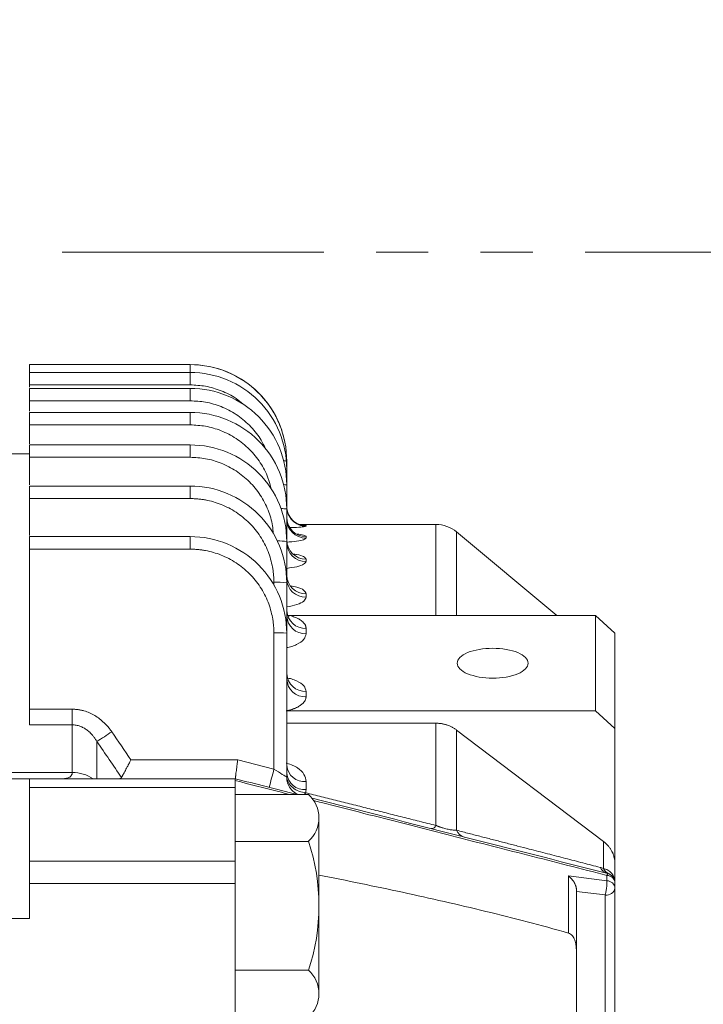
# Model space of a CAD drawing. Units: millimetres. Extents: x 0 to 3712, y 0 to 2625.
# Drawn here: x 1412 to 1518, y 1715 to 1868 of the extents above; entities that cross this region are included whole.
import ezdxf

# ---------------------------------------------------------------- set-up
doc = ezdxf.new("R2010")
doc.units = ezdxf.units.MM
doc.header["$LTSCALE"] = 130
doc.linetypes.add('HIDDEN2', pattern=[0.1875, 0.125, -0.0625])
doc.linetypes.add('PHANTOM2', pattern=[1.25, 0.625, -0.125, 0.125, -0.125, 0.125, -0.125])
doc.layers.get('0').update_dxf_attribs({"linetype": 'CONTINUOUS', "lineweight": 30})
doc.layers.get('DEFPOINTS').update_dxf_attribs({"linetype": 'CONTINUOUS'})
for name, color, linetype, lineweight in [('CUTTING LINE', 6, 'PHANTOM2', 20), ('DIMENSION LINE', 2, 'CONTINUOUS', 13), ('HIDDEN OUTLINE', 2, 'HIDDEN2', 20), ('OUTLINE', 3, 'CONTINUOUS', 20), ('외형선', 3, 'CONTINUOUS', 20)]:
    doc.layers.add(name, color=color, linetype=linetype, lineweight=lineweight)
doc.styles.get("Standard").update_dxf_attribs({"font": 'romans.shx', "width": 0.8, "bigfont": 'whgtxt.shx'})
doc.dimstyles.new('STANDARD$0', dxfattribs={"dimscale": 11.7, "dimtxt": 3, "dimasz": 3, "dimexe": 1, "dimexo": 1, "dimgap": 1, "dimtad": 1, "dimzin": 1, "dimdsep": 46, "dimtxsty": 'Standard', "dimblk": 'OPEN', "dimcen": 0, "dimclrd": 2, "dimclre": 2, "dimclrt": 7, "dimadec": 1, "dimazin": 2, "dimtfac": 1, "dimtmove": 0, "dimatfit": 3, "dimldrblk": 'OPEN', "dimfxl": 1, "dimtolj": 1, "dimtzin": 0, "dimlwd": 9, "dimlwe": 9, "dimarcsym": 0})

# ---------------------------------------------------------------- blocks, each defined once
blk = doc.blocks.new('_Open')
at = {"color": 0, "linetype": 'ByBlock', "lineweight": -2}
for p, q in [((-1, 0.1667), (0, 0)), ((-1, -0.1667), (0, 0)), ((0, 0), (-1, 0))]:
    blk.add_line(p, q, dxfattribs=at)
blk = doc.blocks.new('*D38')
at = {"layer": 'DEFPOINTS', "color": 0, "transparency": 16777216}
for p in [(1018.12, 2008.41), (1018.12, 1856.31), (1759.02, 1598.74)]:
    blk.add_point(p, dxfattribs=at)
at = {"layer": 'DIMENSION LINE', "color": 2, "lineweight": 9, "transparency": 16777216}
for p, q in [((1018.12, 1866.31), (1018.12, 2018.41)), ((1759.02, 1608.74), (1759.02, 2018.41)), ((1729.02, 2008.41), (1048.12, 2008.41))]:
    blk.add_line(p, q, dxfattribs=at)
at = {"layer": 'DIMENSION LINE', "color": 2, "lineweight": 9, "transparency": 16777216, "xscale": 30, "yscale": 30, "zscale": 30, "rotation": 180}
blk.add_blockref('_Open', (1018.12, 2008.41), dxfattribs=at)
at = {"layer": 'DIMENSION LINE', "color": 2, "lineweight": 9, "transparency": 16777216, "xscale": 30, "yscale": 30, "zscale": 30}
blk.add_blockref('_Open', (1759.02, 2008.41), dxfattribs=at)
at = {"layer": 'DIMENSION LINE', "color": 7, "transparency": 16777216, "insert": (1388.57, 2033.41), "char_height": 30, "attachment_point": 5}
blk.add_mtext('\\A1;29.17', dxfattribs=at)
blk = doc.blocks.new('*D39')
at = {"layer": 'DEFPOINTS', "color": 0, "transparency": 16777216}
for p in [(386.12, 2088.41), (386.12, 1750.81), (1759.02, 1598.74)]:
    blk.add_point(p, dxfattribs=at)
at = {"layer": 'DIMENSION LINE', "color": 2, "lineweight": 9, "transparency": 16777216}
for p, q in [((386.12, 1760.81), (386.12, 2098.41)), ((1759.02, 1608.74), (1759.02, 2098.41)), ((1729.02, 2088.41), (416.12, 2088.41))]:
    blk.add_line(p, q, dxfattribs=at)
at = {"layer": 'DIMENSION LINE', "color": 2, "lineweight": 9, "transparency": 16777216, "xscale": 30, "yscale": 30, "zscale": 30, "rotation": 180}
blk.add_blockref('_Open', (386.12, 2088.41), dxfattribs=at)
at = {"layer": 'DIMENSION LINE', "color": 2, "lineweight": 9, "transparency": 16777216, "xscale": 30, "yscale": 30, "zscale": 30}
blk.add_blockref('_Open', (1759.02, 2088.41), dxfattribs=at)
at = {"layer": 'DIMENSION LINE', "color": 7, "transparency": 16777216, "insert": (1072.57, 2121.27), "char_height": 30, "attachment_point": 5}
blk.add_mtext('\\A1;(APPROX. 54.10)', dxfattribs=at)
blk = doc.blocks.new('A$C1e426e02')
at = {"layer": 'OUTLINE'}
for p, q in [((28, 538.69), (3, 538.69)), ((28, 537.47), (28, 538.69)), ((28, 537.47), (3, 537.47)), ((28, 535.54), (28, 537.47)), ((3, 535.17), (3, 535.54)), ((28, 535.54), (3, 535.54)), ((28, 535), (3, 535)), ((28, 533.07), (28, 535)), ((3, 531.44), (3, 533.07)), ((28, 533.07), (3, 533.07)), ((28, 531.26), (3, 531.26)), ((28, 529.33), (28, 531.26)), ((41, 531.18), (40.74, 531.59)), ((3, 526.4), (3, 529.33)), ((28, 529.33), (3, 529.33)), ((3, 524.85), (0, 524.85)), ((28, 526.22), (3, 526.22)), ((28, 524.29), (28, 526.22)), ((3, 519.99), (3, 524.29)), ((28, 524.29), (3, 524.29)), ((43, 522.47), (43, 523.69)), ((43, 520), (43, 522.47)), ((28, 519.82), (3, 519.82)), ((28, 517.88), (28, 519.82)), ((43, 516.26), (43, 520)), ((3, 517.88), (3, 512.14)), ((28, 517.88), (3, 517.88)), ((43, 511.22), (43, 516.26)), ((66.19, 513.85), (44.96, 513.85)), ((46, 513.66), (46, 513.59)), ((66.19, 499.69), (66.19, 513.85)), ((84.96, 499.69), (69.39, 512.69)), ((69.39, 499.69), (69.39, 512.69)), ((28, 511.97), (3, 511.97)), ((28, 510.02), (28, 511.97)), ((43, 504.82), (43, 511.22)), ((46, 511.97), (46, 511.74)), ((3, 510.02), (3, 485.15)), ((28, 510.02), (3, 510.02)), ((46, 508.47), (46, 508.09)), ((41, 504.45), (41, 504.88)), ((43, 496.97), (43, 504.82)), ((46, 503.08), (46, 502.54)), ((43.52, 499.69), (43.11, 499.69)), ((43.17, 499.53), (43.52, 499.69)), ((91, 499.69), (43.52, 499.69)), ((91, 499.69), (91, 484.9)), ((94, 496.98), (91, 499.69)), ((46, 496.88), (46, 497.71)), ((41, 475.84), (41, 497.02)), ((43, 475.17), (43, 496.97)), ((94, 496.98), (94, 482.18)), ((46, 487.09), (46, 487.92)), ((3, 485.15), (9.67, 485.15)), ((9.67, 485.15), (9.67, 482.72)), ((91, 484.9), (43, 484.9)), ((94, 482.18), (91, 484.9)), ((9.67, 482.72), (3, 482.72)), ((9.67, 475.32), (9.67, 482.72)), ((43, 482.97), (66.19, 482.97)), ((66.19, 482.97), (66.19, 467.09)), ((69.39, 481.92), (92.2, 464.62)), ((69.39, 481.92), (69.39, 466.35)), ((94, 482.18), (94, 461.13)), ((13.5, 480.13), (13.5, 474.35)), ((18.79, 477.27), (35.38, 477.27)), ((35.38, 477.27), (41, 475.84)), ((0, 475.32), (9.67, 475.32)), ((0, 474.35), (3, 474.35)), ((3, 474.35), (35, 474.35)), ((35, 472.98), (35, 474.35)), ((3, 472.98), (35, 472.98)), ((35, 416.29), (35, 472.98)), ((46, 473.9), (46, 472.68)), ((35, 471.91), (46.38, 471.91)), ((48, 440.95), (48, 468.27)), ((46.38, 464.62), (35, 464.62)), ((92.2, 464.62), (92.2, 460.41)), ((3, 461.52), (35, 461.52)), ((86.76, 459.25), (92.76, 458.5)), ((86.76, 459.25), (86.76, 450.38)), ((92.76, 459.34), (92.76, 458.5)), ((3, 452.65), (3, 458.09)), ((3, 458.09), (35, 458.09)), ((88, 456.85), (92.5, 456.29)), ((92.5, 456.29), (92.5, 435.74)), ((94, 433.22), (94, 457.35)), ((0, 452.65), (3, 452.65)), ((88, 447.81), (88, 432.64)), ((35, 444.59), (46.38, 444.59))]:
    blk.add_line(p, q, dxfattribs=at)
for centre, radius, start, end in [((42.55, 521.82), 1.92, 76.5995, 91.1777), ((42.76, 521.71), 0.797, 72.3063, 90.5579), ((42.55, 517.95), 2.09, 77.5075, 91.2367), ((42.16, 510.31), 6.01, 82.0061, 90.6269), ((46, 516.66), 3, 180.0217, 270.0217), ((46, 516.59), 3, 180.0303, 270.0303), ((45.99, 514.96), 2.99, 180.2219, 270.2201), ((45.99, 514.73), 2.99, 180.2484, 270.2463), ((66.19, 508.85), 5, 50.1617, 90), ((41.74, 499.3), 11.99, 83.9453, 90.9546), ((45.97, 511.44), 2.97, 180.6442, 270.63), ((45.97, 511.06), 2.97, 180.6906, 270.6744), ((41.5, 488.36), 16.52, 84.7888, 91.7328), ((45.94, 506.02), 2.94, 181.3182, 271.2601), ((45.93, 505.47), 2.93, 181.3881, 271.3239), ((45.87, 500.58), 2.87, 182.9521, 272.6753), ((45.87, 499.75), 2.87, 182.9521, 272.6753), ((41.5, 477.62), 19.4, 85.5654, 91.4756), ((45.87, 490.79), 2.87, 182.9521, 272.6753), ((45.87, 489.95), 2.87, 182.9521, 272.6753), ((-22.44, 536.8), 67.1, 302.3831, 304.7383), ((-69.54, 503.2), 113.88, 344.6257, 346.0973), ((45.77, 476.68), 2.79, 185.5374, 274.6305), ((9.73, 469.56), 5.75, 56.246, 90.5634), ((45.77, 475.45), 2.78, 185.7368, 274.7684), ((43.09, 468.27), 4.91, 312.1292, 47.8708), ((65.42, 467.45), 0.845, 271.6242, 334.5075), ((71.09, 467.08), 1.86, 203.4593, 253.743), ((16.16, 454.61), 31.84, 341.6633, 18.3367), ((93.39, 461.5), 1.93, 208.2232, 254.3858), ((93.65, 461.03), 1.57, 202.9694, 247.2483), ((92.71, 458.04), 1.3, 6.2633, 87.6203), ((92.5, 458.18), 1.5, 0, 75.7355), ((92.71, 457.2), 1.3, 6.3924, 87.7433), ((92.69, 457.61), 1.34, 261.9505, 348.5782), ((43.09, 440.95), 4.91, 312.1291, 47.8708)]:
    blk.add_arc(centre, radius, start, end, dxfattribs=at)
for points, knots in [([(3, 536.77), (3, 536.82), (3, 536.92), (3, 537.07), (3, 537.21), (3, 537.35), (3, 537.57), (3, 537.84), (3, 538.14), (3, 538.39), (3, 538.55), (3, 538.64), (3, 538.69), (3, 538.69), (3, 538.69)], [0, 0, 0, 0, 0.048375, 0.096369, 0.144244, 0.192265, 0.240695, 0.370286, 0.500047, 0.629637, 0.759398, 0.839765, 0.919556, 1, 1, 1, 1]), ([(42.71, 526.62), (42.54, 527.46), (42.3, 528.29), (41.69, 529.89), (41.31, 530.67), (39.98, 532.88), (38.84, 534.2), (36.19, 536.38), (34.67, 537.24), (31.44, 538.39), (29.72, 538.69), (28, 538.69)], [0, 0, 0, 0, 0.125, 0.125, 0.25, 0.25, 0.5, 0.5, 0.75, 0.75, 1, 1, 1, 1]), ([(3, 535.54), (3, 535.59), (3, 535.69), (3, 535.84), (3, 535.98), (3, 536.12), (3, 536.34), (3, 536.61), (3, 536.92), (3, 537.16), (3, 537.32), (3, 537.41), (3, 537.46), (3, 537.46), (3, 537.47)], [0, 0, 0, 0, 0.048373, 0.096364, 0.144237, 0.192256, 0.240684, 0.37028, 0.500047, 0.629643, 0.759409, 0.839772, 0.91956, 1, 1, 1, 1]), ([(36.16, 532.58), (35.82, 532.87), (34.82, 533.74), (32.84, 534.68), (30.43, 535.42), (28.79, 535.5), (28, 535.54)], [0, 0, 0, 0, 0.152082, 0.44797, 0.732018, 1, 1, 1, 1]), ([(3, 533.07), (3, 533.12), (3, 533.22), (3, 533.37), (3, 533.51), (3, 533.65), (3, 533.87), (3, 534.14), (3, 534.45), (3, 534.7), (3, 534.85), (3, 534.94), (3, 534.99), (3, 535), (3, 535)], [0, 0, 0, 0, 0.0483693, 0.096356, 0.1442236, 0.192238, 0.2406623, 0.3702696, 0.5000468, 0.6296541, 0.7594312, 0.8397876, 0.9195671, 1, 1, 1, 1]), ([(39.79, 525.43), (39.51, 526.03), (38.84, 527.44), (37.25, 529.32), (35.18, 531.02), (32.85, 532.22), (30.43, 532.94), (28.79, 533.03), (28, 533.07)], [0, 0, 0, 0, 0.132956, 0.313393, 0.493804, 0.670444, 0.840018, 1, 1, 1, 1]), ([(3, 529.33), (3, 529.38), (3, 529.48), (3, 529.63), (3, 529.77), (3, 529.91), (3, 530.13), (3, 530.41), (3, 530.71), (3, 530.96), (3, 531.12), (3, 531.21), (3, 531.26), (3, 531.26), (3, 531.26)], [0, 0, 0, 0, 0.048364, 0.096344, 0.144205, 0.192213, 0.240631, 0.370254, 0.500047, 0.62967, 0.759462, 0.839809, 0.919577, 1, 1, 1, 1]), ([(40.59, 519.36), (40.44, 519.95), (40.08, 521.4), (38.94, 523.51), (37.26, 525.59), (35.18, 527.28), (32.85, 528.48), (30.43, 529.2), (28.79, 529.29), (28, 529.33)], [0, 0, 0, 0, 0.105714, 0.257113, 0.411708, 0.566283, 0.71763, 0.862923, 1, 1, 1, 1]), ([(3, 524.29), (3, 524.34), (3, 524.44), (3, 524.58), (3, 524.73), (3, 524.87), (3, 525.09), (3, 525.36), (3, 525.67), (3, 525.92), (3, 526.08), (3, 526.17), (3, 526.21), (3, 526.22), (3, 526.22)], [0, 0, 0, 0, 0.048362, 0.0963398, 0.1441981, 0.1922035, 0.2406203, 0.370249, 0.500047, 0.6296756, 0.7594735, 0.8398167, 0.9195805, 1, 1, 1, 1]), ([(40.89, 512.47), (40.87, 512.87), (40.78, 514.1), (40.14, 516.14), (38.95, 518.47), (37.26, 520.55), (35.18, 522.24), (32.85, 523.44), (30.43, 524.16), (28.79, 524.25), (28, 524.29)], [0, 0, 0, 0, 0.061848, 0.193021, 0.329638, 0.469139, 0.608623, 0.745194, 0.876304, 1, 1, 1, 1]), ([(3, 517.88), (3, 517.93), (3, 518.02), (3, 518.17), (3, 518.32), (3, 518.46), (3, 518.67), (3, 518.95), (3, 519.26), (3, 519.51), (3, 519.67), (3, 519.76), (3, 519.81), (3, 519.81), (3, 519.82)], [0, 0, 0, 0, 0.048354, 0.096323, 0.144171, 0.192167, 0.240576, 0.370227, 0.500047, 0.629698, 0.759518, 0.839847, 0.919595, 1, 1, 1, 1]), ([(41, 504.88), (41, 504.99), (41, 505.22), (40.98, 505.56), (40.96, 505.9), (40.93, 506.23), (40.89, 506.57), (40.84, 506.91), (40.73, 507.54), (40.51, 508.47), (40.1, 509.69), (39.56, 510.87), (38.67, 512.4), (37.26, 514.13), (35.52, 515.55), (33.99, 516.44), (32.81, 516.98), (31.6, 517.39), (30.59, 517.63), (29.78, 517.76), (29.19, 517.83), (28.59, 517.87), (28.2, 517.87), (28, 517.88)], [0, 0, 0, 0, 0.016682, 0.033336, 0.049974, 0.066607, 0.083247, 0.099905, 0.116593, 0.178356, 0.240143, 0.304477, 0.368834, 0.500077, 0.631307, 0.695624, 0.759964, 0.821703, 0.883466, 0.912626, 0.941727, 0.970831, 1, 1, 1, 1]), ([(43.29, 515.34), (43.28, 515.35), (43.18, 515.56), (43.11, 515.84), (43.05, 516.11)], [0, 0, 0, 0, 0.031539, 1, 1, 1, 1]), ([(46, 513.59), (45.92, 513.56), (45.75, 513.49), (44.79, 513.41), (43.88, 513.37), (43.53, 513.36)], [0, 0, 0, 0, 0.383676, 0.76495, 1, 1, 1, 1]), ([(45.69, 513.72), (45.77, 513.71), (45.96, 513.7), (45.98, 513.67), (46, 513.66)], [0, 0, 0, 0, 0.4212617, 1, 1, 1, 1]), ([(3, 510.02), (3, 510.07), (3, 510.17), (3, 510.31), (3, 510.46), (3, 510.6), (3, 510.82), (3, 511.1), (3, 511.41), (3, 511.66), (3, 511.82), (3, 511.91), (3, 511.96), (3, 511.96), (3, 511.97)], [0, 0, 0, 0, 0.048344, 0.096301, 0.144136, 0.19212, 0.240518, 0.370199, 0.500047, 0.629728, 0.759576, 0.839888, 0.919613, 1, 1, 1, 1]), ([(46, 511.74), (45.92, 511.66), (45.76, 511.48), (44.65, 511.24), (43.53, 511.15), (42.97, 511.1)], [0, 0, 0, 0, 0.338555, 0.674854, 1, 1, 1, 1]), ([(44.59, 512.37), (44.98, 512.31), (45.79, 512.2), (45.93, 512.05), (46, 511.97)], [0, 0, 0, 0, 0.483892, 1, 1, 1, 1]), ([(41, 497.02), (41, 497.13), (41, 497.36), (40.98, 497.7), (40.96, 498.04), (40.93, 498.37), (40.89, 498.71), (40.84, 499.05), (40.73, 499.68), (40.51, 500.61), (40.1, 501.83), (39.56, 503.01), (38.67, 504.54), (37.26, 506.27), (35.52, 507.69), (33.99, 508.58), (32.81, 509.12), (31.6, 509.53), (30.59, 509.77), (29.78, 509.9), (29.19, 509.97), (28.59, 510.01), (28.2, 510.01), (28, 510.02)], [0, 0, 0, 0, 0.016681, 0.033334, 0.049971, 0.066603, 0.083242, 0.099899, 0.116586, 0.178345, 0.240129, 0.30446, 0.368816, 0.500057, 0.631288, 0.695607, 0.75995, 0.821692, 0.883459, 0.91262, 0.941723, 0.970829, 1, 1, 1, 1]), ([(46, 508.09), (45.92, 507.95), (45.77, 507.66), (44.67, 507.27), (43.55, 507.11), (43, 507.04)], [0, 0, 0, 0, 0.339602, 0.676731, 1, 1, 1, 1]), ([(44.01, 509.25), (44.19, 509.23), (44.93, 509.14), (45.75, 508.87), (45.92, 508.6), (46, 508.47)], [0, 0, 0, 0, 0.139486, 0.568186, 1, 1, 1, 1]), ([(43.62, 504.29), (43.95, 504.24), (44.84, 504.09), (45.77, 503.66), (45.92, 503.28), (46, 503.08)], [0, 0, 0, 0, 0.223032, 0.611315, 1, 1, 1, 1]), ([(46, 502.54), (45.93, 502.34), (45.78, 501.93), (44.69, 501.38), (43.56, 501.16), (43, 501.05)], [0, 0, 0, 0, 0.338262, 0.673813, 1, 1, 1, 1]), ([(46, 497.71), (46, 497.74), (46, 497.81), (45.98, 497.91), (45.96, 498), (45.93, 498.1), (45.89, 498.2), (45.8, 498.36), (45.64, 498.58), (45.42, 498.79), (45.19, 498.97), (45, 499.1), (44.75, 499.23), (44.5, 499.35), (44.22, 499.47), (43.88, 499.59), (43.64, 499.66), (43.52, 499.69)], [0, 0, 0, 0, 0.041903, 0.083794, 0.125663, 0.167502, 0.209298, 0.251041, 0.38015, 0.508254, 0.544347, 0.635831, 0.703456, 0.760993, 0.841231, 0.920897, 1, 1, 1, 1]), ([(43, 494.72), (43.25, 494.77), (43.82, 494.9), (44.83, 495.31), (45.8, 495.98), (45.93, 496.59), (46, 496.88)], [0, 0, 0, 0, 0.136636, 0.310237, 0.663886, 1, 1, 1, 1]), ([(80.5, 492.3), (80.5, 492.6), (80.36, 492.91), (79.81, 493.47), (79.4, 493.73), (78.38, 494.16), (77.77, 494.33), (76.44, 494.56), (75.72, 494.62), (74.28, 494.62), (73.56, 494.56), (72.23, 494.33), (71.62, 494.16), (70.6, 493.73), (70.19, 493.47), (69.64, 492.91), (69.5, 492.6), (69.5, 491.99), (69.64, 491.69), (70.19, 491.13), (70.6, 490.87), (71.62, 490.44), (72.23, 490.27), (73.56, 490.03), (74.28, 489.97), (75.72, 489.97), (76.44, 490.03), (77.77, 490.27), (78.38, 490.44), (79.4, 490.87), (79.81, 491.13), (80.36, 491.69), (80.5, 491.99), (80.5, 492.3)], [0, 0, 0, 0, 0.0625, 0.0625, 0.125, 0.125, 0.1875, 0.1875, 0.25, 0.25, 0.3125, 0.3125, 0.375, 0.375, 0.4375, 0.4375, 0.5, 0.5, 0.5625, 0.5625, 0.625, 0.625, 0.6875, 0.6875, 0.75, 0.75, 0.8125, 0.8125, 0.875, 0.875, 0.9375, 0.9375, 1, 1, 1, 1]), ([(46, 487.92), (45.93, 488.21), (45.79, 488.8), (44.83, 489.45), (43.82, 489.85), (43.25, 489.97), (43, 490.02)], [0, 0, 0, 0, 0.333361, 0.686575, 0.861496, 1, 1, 1, 1]), ([(42.93, 484.9), (42.99, 484.92), (43.12, 484.94), (43.3, 484.98), (43.48, 485.03), (43.66, 485.08), (43.83, 485.13), (44, 485.19), (44.17, 485.25), (44.41, 485.35), (44.7, 485.49), (44.96, 485.64), (45.4, 485.93), (45.69, 486.23), (45.88, 486.56), (45.95, 486.74), (45.99, 486.93), (46, 487.04), (46, 487.09)], [0, 0, 0, 0, 0.033053, 0.066235, 0.099555, 0.13302, 0.166636, 0.200406, 0.234332, 0.275794, 0.359005, 0.437511, 0.487206, 0.746782, 0.788273, 0.875187, 0.950344, 1, 1, 1, 1]), ([(3, 482.72), (3, 482.75), (3, 482.82), (3, 482.93), (3, 483.05), (3, 483.22), (3, 483.46), (3, 483.77), (3, 484.1), (3, 484.44), (3, 484.79), (3, 485.03), (3, 485.15)], [0, 0, 0, 0, 0.061679, 0.123162, 0.184668, 0.246413, 0.373144, 0.500053, 0.626784, 0.753694, 0.876803, 1, 1, 1, 1]), ([(9.67, 485.15), (9.76, 485.15), (9.93, 485.15), (10.19, 485.13), (10.45, 485.1), (10.71, 485.07), (10.97, 485.02), (11.23, 484.96), (11.69, 484.84), (12.35, 484.6), (13.17, 484.19), (13.93, 483.67), (14.54, 483.14), (15.04, 482.63), (15.44, 482.16), (15.68, 481.83), (15.8, 481.66)], [0, 0, 0, 0, 0.03554, 0.071087, 0.1067, 0.142435, 0.17835, 0.2145, 0.250941, 0.374878, 0.500115, 0.623081, 0.749061, 0.831596, 0.915112, 1, 1, 1, 1]), ([(13.5, 480.13), (13.46, 480.21), (13.37, 480.35), (13.24, 480.56), (13.1, 480.75), (12.96, 480.94), (12.73, 481.22), (12.4, 481.56), (11.94, 481.95), (11.43, 482.27), (10.96, 482.48), (10.57, 482.6), (10.27, 482.67), (9.97, 482.71), (9.77, 482.72), (9.67, 482.72)], [0, 0, 0, 0, 0.053179, 0.104824, 0.154951, 0.203577, 0.250722, 0.378996, 0.499544, 0.627025, 0.749396, 0.813898, 0.876991, 0.938934, 1, 1, 1, 1]), ([(66.19, 482.97), (66.26, 482.97), (66.41, 482.97), (66.62, 482.96), (66.84, 482.94), (67.05, 482.91), (67.27, 482.87), (67.48, 482.82), (67.69, 482.77), (67.96, 482.68), (68.3, 482.56), (68.68, 482.38), (69.05, 482.17), (69.28, 482), (69.39, 481.92)], [0, 0, 0, 0, 0.0628958, 0.1254418, 0.1877561, 0.2499584, 0.3121692, 0.3745086, 0.4370961, 0.5000499, 0.6254611, 0.7499518, 0.8744793, 1, 1, 1, 1]), ([(17.32, 474.54), (16.69, 475.47), (15.42, 477.34), (14.14, 479.2), (13.5, 480.13)], [0, 0, 0, 0, 0.497679, 1, 1, 1, 1]), ([(17.32, 474.54), (17.33, 474.56), (17.35, 474.6), (17.39, 474.66), (17.43, 474.73), (17.47, 474.81), (17.52, 474.9), (17.6, 475.05), (17.73, 475.29), (17.91, 475.63), (18.12, 476.01), (18.28, 476.32), (18.44, 476.6), (18.55, 476.82), (18.68, 477.06), (18.76, 477.21), (18.79, 477.27)], [0, 0, 0, 0, 0.039317, 0.079545, 0.120675, 0.16269, 0.20557, 0.249289, 0.367435, 0.49842, 0.611791, 0.749721, 0.784056, 0.875247, 0.944455, 1, 1, 1, 1]), ([(35, 474.35), (35, 474.35), (35, 474.35), (35, 474.36), (35.01, 474.39), (35.01, 474.42), (35.02, 474.47), (35.02, 474.52), (35.03, 474.59), (35.04, 474.66), (35.06, 474.75), (35.07, 474.85), (35.08, 474.95), (35.1, 475.07), (35.12, 475.28), (35.17, 475.64), (35.22, 476.05), (35.27, 476.4), (35.3, 476.64), (35.33, 476.94), (35.36, 477.15), (35.38, 477.27)], [0, 0, 0, 0, 0.036317, 0.072972, 0.109967, 0.147304, 0.184984, 0.22301, 0.261383, 0.300105, 0.339177, 0.378601, 0.418379, 0.458512, 0.499001, 0.622061, 0.758794, 0.804146, 0.859467, 0.924753, 1, 1, 1, 1]), ([(42.92, 476.76), (42.96, 476.75), (43.33, 476.68), (43.94, 476.43), (44.94, 475.91), (45.81, 475.05), (45.94, 474.28), (46, 473.9)], [0, 0, 0, 0, 0.019124, 0.182691, 0.346835, 0.673607, 1, 1, 1, 1]), ([(3, 474.35), (3, 474.35), (3, 474.23), (3, 473.76), (3, 473.42), (3, 472.98)], [0, 0, 0, 0, 0.5, 0.5, 1, 1, 1, 1]), ([(9.67, 475.32), (9.67, 475.29), (9.67, 475.24), (9.66, 475.15), (9.63, 475.05), (9.58, 474.94), (9.5, 474.82), (9.37, 474.68), (9.09, 474.5), (8.72, 474.4), (8.35, 474.36), (8.14, 474.35), (8.03, 474.35), (7.98, 474.35)], [0, 0, 0, 0, 0.032343, 0.074185, 0.125639, 0.197244, 0.250768, 0.362288, 0.50154, 0.749976, 0.874708, 0.944808, 1, 1, 1, 1]), ([(16.95, 474.35), (16.97, 474.35), (17.02, 474.35), (17.09, 474.36), (17.15, 474.38), (17.2, 474.41), (17.25, 474.44), (17.29, 474.49), (17.31, 474.52), (17.32, 474.54)], [0, 0, 0, 0, 0.149436, 0.29582, 0.439644, 0.581426, 0.721704, 0.861039, 1, 1, 1, 1]), ([(44.75, 471.91), (44.61, 471.97), (44.47, 472.04), (44.06, 472.31), (43.8, 472.54), (43.39, 473.08), (43.23, 473.39), (43.02, 474.02), (42.98, 474.34), (42.98, 474.65)], [0.1288601, 0.1288601, 0.1288601, 0.1288601, 0.25, 0.25, 0.5, 0.5, 0.75, 0.75, 1, 1, 1, 1]), ([(42.98, 474.65), (43.01, 474.37), (43.1, 474.07), (43.42, 473.48), (43.65, 473.2), (44.22, 472.73), (44.55, 472.53), (45.25, 472.27), (45.61, 472.19), (45.94, 472.17)], [0, 0, 0, 0, 0.25, 0.25, 0.5, 0.5, 0.75, 0.75, 1, 1, 1, 1]), ([(43.45, 471.91), (42.88, 472.06), (40.06, 472.77), (37.24, 473.49), (35, 474.06)], [0.8536479, 0.8536479, 0.8536479, 0.8536479, 0.8834513, 1, 1, 1, 1]), ([(45.94, 472.17), (46.76, 471.97), (48.41, 471.55), (50.9, 470.93), (53.4, 470.3), (55.92, 469.67), (58.46, 469.03), (61.02, 468.39), (63.6, 467.74), (65.32, 467.3), (66.19, 467.09)], [0, 0, 0, 0, 0.122162, 0.245133, 0.368915, 0.493507, 0.618911, 0.745128, 0.872157, 1, 1, 1, 1]), ([(92.76, 459.34), (90.73, 459.86), (86.63, 460.9), (80.45, 462.48), (74.18, 464.07), (67.84, 465.69), (61.43, 467.33), (54.93, 468.98), (50.18, 470.19), (47.59, 470.85), (47.2, 470.95)], [0, 0, 0, 0, 0.1056786, 0.2127141, 0.321107, 0.4308579, 0.5419672, 0.6544355, 0.7682633, 0.7887321, 0.7887321, 0.7887321, 0.7887321]), ([(66.19, 467.09), (66.24, 467.07), (66.33, 467.03), (66.47, 466.98), (66.62, 466.92), (66.76, 466.87), (66.9, 466.82), (67.07, 466.77), (67.27, 466.71), (67.57, 466.62), (67.91, 466.54), (68.26, 466.46), (68.57, 466.41), (68.86, 466.37), (69.14, 466.35), (69.3, 466.35), (69.39, 466.35)], [0, 0, 0, 0, 0.045175, 0.088846, 0.131108, 0.172066, 0.211834, 0.25054, 0.313391, 0.375985, 0.50082, 0.589685, 0.682481, 0.780902, 0.886361, 1, 1, 1, 1]), ([(69.39, 466.35), (70.04, 466.18), (71.33, 465.84), (73.25, 465.35), (75.14, 464.86), (77.01, 464.38), (78.86, 463.9), (81.02, 463.34), (83.51, 462.7), (86.29, 461.98), (89.01, 461.27), (90.8, 460.81), (91.69, 460.58)], [0, 0, 0, 0, 0.085367, 0.169916, 0.253652, 0.336576, 0.418692, 0.500004, 0.62762, 0.753482, 0.877605, 1, 1, 1, 1]), ([(94, 461.13), (94, 461.2), (94, 461.33), (93.98, 461.53), (93.96, 461.72), (93.93, 461.9), (93.89, 462.07), (93.85, 462.24), (93.81, 462.39), (93.75, 462.54), (93.7, 462.68), (93.65, 462.81), (93.59, 462.94), (93.48, 463.15), (93.32, 463.44), (93.07, 463.78), (92.8, 464.1), (92.51, 464.38), (92.3, 464.54), (92.2, 464.62)], [0, 0, 0, 0, 0.051083, 0.100449, 0.148096, 0.194025, 0.238237, 0.28073, 0.321505, 0.360562, 0.3979, 0.43352, 0.467422, 0.499606, 0.607866, 0.712034, 0.812111, 0.908099, 1, 1, 1, 1]), ([(3, 461.52), (3, 461.07), (3, 460.52), (3, 459.35), (3, 458.72), (3, 458.09)], [0, 0, 0, 0, 0.5, 0.5, 1, 1, 1, 1]), ([(94, 461.13), (94, 460.89), (94, 460.41), (94, 459.67), (94, 458.93), (94, 458.43), (94, 458.18)], [0, 0, 0, 0, 0.250005, 0.5, 0.749995, 1, 1, 1, 1]), ([(48, 459.38), (48.01, 459.38), (48.01, 459.38), (52.35, 458.52), (56.68, 457.64), (65.31, 455.77), (69.62, 454.79), (78.22, 452.7), (82.51, 451.6), (86.76, 450.38)], [0.2496346, 0.2496346, 0.2496346, 0.2496346, 0.25, 0.25, 0.5, 0.5, 0.75, 0.75, 1, 1, 1, 1]), ([(88, 457.19), (88, 457.22), (88, 457.28), (87.99, 457.38), (87.97, 457.47), (87.95, 457.57), (87.92, 457.68), (87.86, 457.85), (87.76, 458.08), (87.6, 458.35), (87.41, 458.62), (87.22, 458.84), (87, 459.06), (86.85, 459.18), (86.76, 459.25)], [0, 0, 0, 0, 0.038869, 0.07862, 0.119389, 0.161302, 0.204477, 0.249018, 0.367648, 0.501169, 0.617533, 0.750945, 0.85219, 1, 1, 1, 1]), ([(92.2, 460.41), (92.44, 460.34), (92.93, 460.2), (93.51, 459.67), (93.88, 459.06), (93.93, 458.64), (93.95, 458.48)], [0, 0, 0, 0, 0.265793, 0.553614, 0.830539, 1, 1, 1, 1]), ([(92.87, 459.63), (92.87, 459.63), (92.86, 459.63), (92.86, 459.62), (92.85, 459.6), (92.83, 459.57), (92.82, 459.52), (92.8, 459.47), (92.78, 459.41), (92.77, 459.36), (92.76, 459.34)], [0, 0, 0, 0, 0.118835, 0.239255, 0.361354, 0.485223, 0.610947, 0.738606, 0.86827, 1, 1, 1, 1]), ([(92.5, 456.29), (92.53, 456.42), (92.57, 456.58), (92.64, 456.97), (92.67, 457.2), (92.72, 457.64), (92.74, 457.86), (92.76, 458.23), (92.76, 458.39), (92.76, 458.5)], [0, 0, 0, 0, 0.25, 0.25, 0.5, 0.5, 0.75, 0.75, 1, 1, 1, 1]), ([(88, 457.19), (88, 456.86), (88, 456.18), (88, 455.17), (88, 454.14), (88, 453.11), (88, 452.06), (88, 451.01), (88, 449.96), (88, 448.89), (88, 448.17), (88, 447.81)], [0, 0, 0, 0, 0.111134, 0.22225, 0.333355, 0.444453, 0.555547, 0.666645, 0.77775, 0.888866, 1, 1, 1, 1]), ([(86.76, 450.38), (87.01, 450.31), (87.22, 450.14), (87.47, 449.85), (87.54, 449.74), (87.66, 449.52), (87.71, 449.4), (87.85, 449.05), (87.91, 448.8), (87.98, 448.31), (88, 448.06), (88, 447.81)], [0, 0, 0, 0, 0.25, 0.25, 0.375, 0.375, 0.5, 0.5, 0.75, 0.75, 1, 1, 1, 1])]:
    blk.add_open_spline(points, degree=3, knots=knots, dxfattribs=at)
for points in [[(43, 523.69), (43, 525.66), (42.22, 529.58), (38.88, 534.58), (33.89, 537.91), (29.96, 538.69), (28, 538.69)], [(43, 522.47), (43, 524.43), (42.22, 528.36), (38.88, 533.35), (33.89, 536.69), (29.96, 537.47), (28, 537.47)], [(43, 520), (43, 521.96), (42.22, 525.89), (38.88, 530.88), (33.89, 534.22), (29.96, 535), (28, 535)], [(43, 516.26), (43, 518.23), (42.22, 522.15), (38.88, 527.15), (33.89, 530.48), (29.96, 531.26), (28, 531.26)], [(43, 511.22), (43, 513.19), (42.22, 517.11), (38.88, 522.11), (33.89, 525.44), (29.96, 526.22), (28, 526.22)], [(43, 504.82), (43, 506.78), (42.22, 510.71), (38.88, 515.7), (33.89, 519.03), (29.96, 519.82), (28, 519.82)], [(43, 496.97), (43, 498.93), (42.22, 502.85), (38.88, 507.85), (33.89, 511.18), (29.96, 511.97), (28, 511.97)], [(18.79, 477.27), (17.8, 478.73), (16.8, 480.2), (15.8, 481.66)], [(42.98, 474.65), (42.91, 474.68), (42.42, 474.95), (41.47, 475.54), (41, 475.84)], [(44.59, 471.91), (41.39, 472.72), (38.19, 473.54), (35, 474.35)], [(42.98, 474.65), (42.99, 474.82), (43, 475), (43, 475.17)], [(3, 472.98), (3, 469.28), (3, 465.45), (3, 461.52)], [(45.94, 472.17), (45.86, 472.07), (45.77, 471.98), (45.68, 471.91)], [(45.94, 472.17), (45.98, 472.34), (46, 472.51), (46, 472.68)], [(92.87, 459.63), (77.46, 463.55), (62.15, 467.45), (46.94, 471.31)], [(92.2, 460.41), (92.02, 460.48), (91.85, 460.54), (91.69, 460.58)], [(94, 457.35), (94, 457.65), (94, 457.89), (94, 458.18)]]:
    blk.add_open_spline(points, degree=3, dxfattribs=at)
at = {"layer": '외형선'}
blk.add_open_spline([(45.94, 472.17), (45.86, 472.07), (45.77, 471.98), (45.68, 471.91)], degree=3, dxfattribs=at)
blk = doc.blocks.new('1')
at = {"layer": 'CUTTING LINE', "ltscale": 0.5}
blk.add_line((13266.24, 47.78), (13136.24, 47.78), dxfattribs=at)

msp = doc.modelspace()

# ---------------------------------------------------------------- block references
at = {"layer": 'DIMENSION LINE'}
msp.add_blockref('A$C1e426e02', (1410.1151, 1276.1269), dxfattribs=at)
at = {"layer": 'HIDDEN OUTLINE'}
msp.add_blockref('1', (-11726.1277, 1784.493), dxfattribs=at)

# ---------------------------------------------------------------- dimensions: what is measured, and where the dimension line sits
at = {"layer": 'DIMENSION LINE'}
dim = msp.add_linear_dim(base=(386.1151, 2088.4115), p1=(1759.0151, 1598.7365), p2=(386.1151, 1750.8106), text='(APPROX. 54.10)', dimstyle='STANDARD$0', override={"dimscale": 10, "dimlfac": 0.03937, "dimzin": 0, "dimtfac": 0.55, "dimtdec": 3}, dxfattribs=at)
dim.commit()
dim.dimension.update_dxf_attribs({"geometry": '*D39', "text_midpoint": (1072.5651, 2088.4115), "dimtype": 160})
dim = msp.add_linear_dim(base=(1018.1151, 2008.4115), p1=(1759.0151, 1598.7365), p2=(1018.1151, 1856.3096), dimstyle='STANDARD$0', override={"dimscale": 10, "dimlfac": 0.03937, "dimzin": 0, "dimtfac": 0.55, "dimtdec": 3}, dxfattribs=at)
dim.commit()
dim.dimension.update_dxf_attribs({"geometry": '*D38', "text_midpoint": (1388.5651, 2008.4115), "dimtype": 160})

doc.saveas('drawing.dxf')
